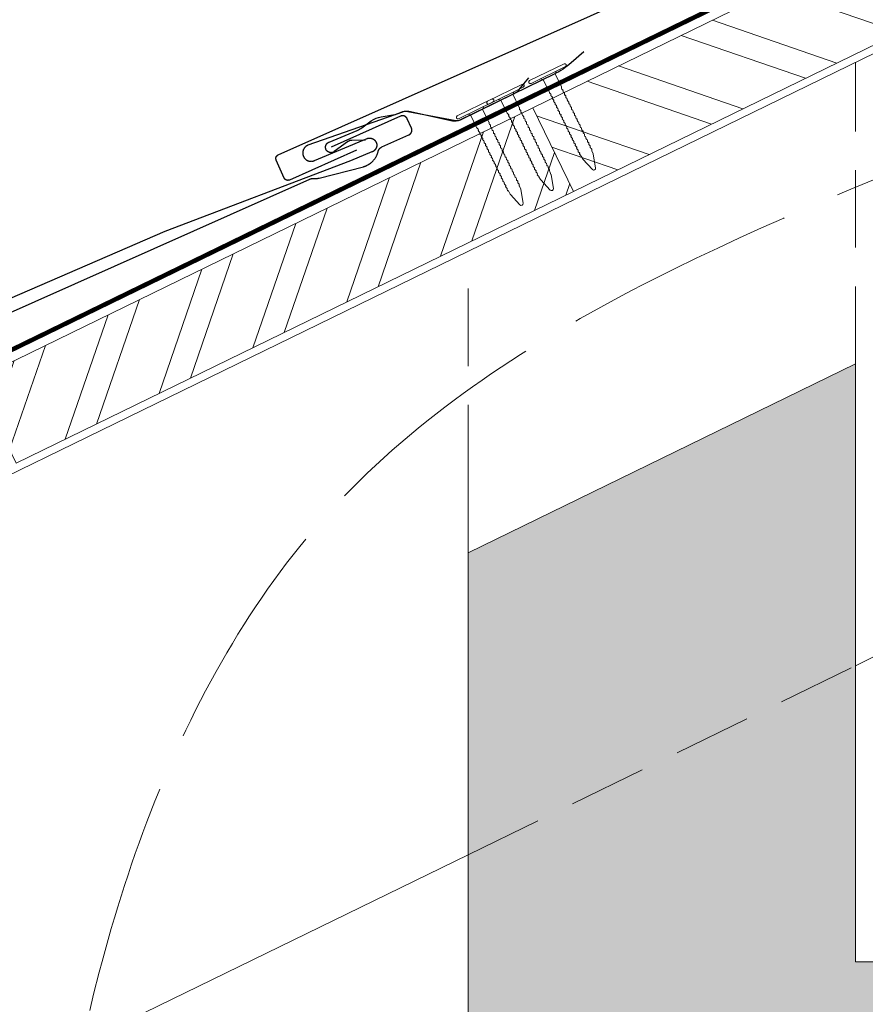
# Model space of a CAD drawing. Units: millimetres. Extents: x -19674 to 48855, y -21846 to -17013.
# Drawn here: x 3773 to 3992, y -21116 to -20862 of the extents above; entities that cross this region are included whole.
import ezdxf

# ---------------------------------------------------------------- set-up
doc = ezdxf.new("R2010")
doc.units = ezdxf.units.MM
for name, pattern in [('ACAD_ISO02W100', [15, 12, -3]), ('ACDINTGL', [3, 2, -1]), ('Trennlage', [30, 12, -18])]:
    doc.linetypes.add(name, pattern=pattern)
for name, color, linetype, lineweight, true_color in [('01_PREFA-Dachprodukt', 12, 'Continuous', 25, 0xe1000f), ('01_PREFA-Hafte', 11, 'Continuous', 25, 0xff7f7f), ('02_Nägel', 11, 'Continuous', 15, 0xff7f7f), ('02_PREFA-Schneefang', 11, 'Continuous', 25, 0xff7f7f), ('04_Trennlage', 251, 'Continuous', 25, 0x505f69), ('04_Trennlage_Linie', 251, 'Continuous', 0, 0x505f69), ('06_Holz', 252, 'Continuous', 15, 0x8296a0), ('06_Holzschfraffur', 254, 'Continuous', 13, 0xdce6eb), ('07_Mauerwerk', 252, 'Continuous', 15, 0x8296a0), ('07_Mauerwerkschraffur', 254, 'Continuous', 13, 0xdce6eb), ('09_Luft', 252, 'Continuous', 5, 0x8296a0)]:
    doc.layers.add(name, color=color, linetype=linetype, lineweight=lineweight, true_color=true_color)

# ---------------------------------------------------------------- blocks, each defined once
blk = doc.blocks.new('A$C4BAB4951-flat-1-flat-1-flat-23')
at = {"layer": '02_Nägel'}
for p, q in [((-59.42, 36.75), (-68.31, 32.42)), ((-59.07, 36.03), (-67.96, 31.69)), ((-61.76, 34.21), (-64.86, 32.69)), ((-61.76, 34.21), (-61.45, 34.87)), ((-60.11, 30.83), (-61.76, 34.21)), ((-64.86, 32.69), (-65.58, 32.85)), ((-63.21, 29.31), (-64.86, 32.69)), ((-54.61, 12.21), (-55.03, 12.92)), ((-51.93, 13.51), (-52.23, 14.29)), ((-51.32, 9.89), (-51.91, 13.42)), ((-52.13, 9.49), (-54.55, 12.13)), ((-51.57, 9.4), (-51.59, 9.39))]:
    blk.add_line(p, q, dxfattribs=at)
for centre, radius, start, end in [((-59.25, 36.39), 0.402, 296, 116), ((-68.13, 32.06), 0.402, 116, 296), ((-60.29, 30.74), 0.196, 7.6711, 26), ((-62.15, 30.49), 2.07, 0.5196, 7.6711), ((-59.44, 30.51), 0.635, 180.5057, 205.6735), ((-63.04, 29.4), 0.196, 206, 224.3289), ((-61.69, 30.71), 2.07, 224.3289, 231.4804), ((-63.38, 28.59), 0.635, 26.3265, 51.4943), ((-62.67, 28.64), 0.196, 142.2632, 224.3289), ((-62.91, 28.82), 0.106, 322.2632, 28.1973), ((-61.32, 29.95), 2.07, 224.3289, 231.4804), ((-63.01, 27.83), 0.634, 26.6676, 51.5036), ((-62.3, 27.88), 0.196, 142.2632, 224.3289), ((-62.54, 28.07), 0.106, 322.2632, 28.1973), ((-59.92, 30.28), 0.106, 203.8027, 269.7368), ((-59.92, 29.98), 0.196, 7.6711, 89.7368), ((-61.78, 29.73), 2.07, 0.5196, 7.6711), ((-59.07, 29.75), 0.634, 180.4964, 205.3324), ((-59.55, 29.52), 0.106, 203.8027, 269.7368), ((-59.55, 29.22), 0.196, 7.6711, 89.7368), ((-61.41, 28.97), 2.07, 0.5196, 7.6711), ((-58.7, 29), 0.635, 180.5057, 205.6735), ((-59.18, 28.76), 0.106, 203.8027, 269.7368), ((-59.18, 28.46), 0.196, 7.6711, 89.7368), ((-61.04, 28.21), 2.07, 0.5196, 7.6711), ((-58.33, 28.24), 0.635, 180.5057, 205.6735), ((-58.81, 28), 0.106, 203.8027, 269.7368), ((-60.96, 29.19), 2.07, 224.3289, 231.4804), ((-62.64, 27.07), 0.635, 26.3265, 51.4943), ((-61.93, 27.12), 0.196, 142.2632, 224.3289), ((-62.17, 27.31), 0.106, 322.2632, 28.1973), ((-60.58, 28.43), 2.07, 224.3289, 231.4804), ((-62.27, 26.31), 0.635, 26.3265, 51.4943), ((-61.56, 26.36), 0.196, 142.2632, 224.3289), ((-61.8, 26.55), 0.106, 322.2632, 28.1973), ((-60.21, 27.67), 2.07, 224.3289, 231.4804), ((-61.9, 25.56), 0.634, 26.6676, 51.5036), ((-61.19, 25.6), 0.196, 142.2632, 224.3289), ((-61.43, 25.79), 0.106, 322.2632, 28.1973), ((-59.84, 26.92), 2.07, 224.3289, 231.4804), ((-58.81, 27.7), 0.196, 7.6711, 89.7368), ((-60.67, 27.45), 2.07, 0.5196, 7.6711), ((-57.96, 27.48), 0.634, 180.4964, 205.3324), ((-58.44, 27.25), 0.106, 203.8027, 269.7368), ((-58.44, 26.95), 0.196, 7.6711, 89.7368), ((-60.3, 26.7), 2.07, 0.5196, 7.6711), ((-57.59, 26.72), 0.635, 180.5057, 205.6735), ((-58.07, 26.49), 0.106, 203.8027, 269.7368), ((-58.07, 26.19), 0.196, 7.6711, 89.7368), ((-59.93, 25.93), 2.07, 0.5196, 7.6711), ((-57.22, 25.96), 0.634, 180.4984, 205.3304), ((-57.7, 25.73), 0.106, 203.8027, 269.7368), ((-57.7, 25.43), 0.196, 7.6711, 89.7368), ((-59.56, 25.18), 2.07, 0.5196, 7.6711), ((-61.53, 24.8), 0.635, 26.3265, 51.4943), ((-60.82, 24.84), 0.196, 142.2632, 224.3289), ((-61.06, 25.03), 0.106, 322.2632, 28.1973), ((-59.47, 26.16), 2.07, 224.3289, 231.4804), ((-61.16, 24.04), 0.634, 26.6696, 51.5016), ((-60.45, 24.09), 0.196, 142.2632, 224.3289), ((-60.69, 24.27), 0.106, 322.2632, 28.1973), ((-59.11, 25.4), 2.07, 224.3289, 231.4804), ((-60.79, 23.28), 0.635, 26.327, 51.4938), ((-60.08, 23.33), 0.196, 142.2632, 224.3289), ((-60.32, 23.51), 0.106, 322.2632, 28.1973), ((-58.73, 24.64), 2.07, 224.3289, 231.4804), ((-60.42, 22.52), 0.634, 26.6676, 51.5036), ((-56.85, 25.2), 0.635, 180.5062, 205.673), ((-57.33, 24.97), 0.106, 203.8027, 269.7368), ((-57.33, 24.67), 0.196, 7.6711, 89.7368), ((-59.19, 24.42), 2.07, 0.5196, 7.6711), ((-56.48, 24.44), 0.634, 180.4964, 205.3324), ((-56.96, 24.21), 0.106, 203.8027, 269.7368), ((-56.96, 23.91), 0.196, 7.6711, 89.7368), ((-58.82, 23.66), 2.07, 0.5196, 7.6711), ((-56.11, 23.69), 0.635, 180.5057, 205.6735), ((-56.59, 23.45), 0.106, 203.8027, 269.7368), ((-56.59, 23.15), 0.196, 7.6711, 89.7368), ((-58.45, 22.9), 2.07, 0.5196, 7.6711), ((-55.74, 22.93), 0.634, 180.4964, 205.3324), ((-59.71, 22.57), 0.196, 142.2632, 224.3289), ((-59.95, 22.76), 0.106, 322.2632, 28.1973), ((-58.37, 23.88), 2.07, 224.3289, 231.4804), ((-60.05, 21.76), 0.635, 26.3265, 51.4943), ((-59.34, 21.81), 0.196, 142.2632, 224.3289), ((-59.58, 22), 0.106, 322.2632, 28.1973), ((-58, 23.12), 2.07, 224.3289, 231.4804), ((-59.68, 21), 0.634, 26.6676, 51.5036), ((-58.97, 21.05), 0.196, 142.2632, 224.3289), ((-59.21, 21.24), 0.106, 322.2632, 28.1973), ((-57.63, 22.37), 2.07, 224.3289, 231.4804), ((-59.33, 20.23), 0.655, 25.6294, 51.2927), ((-58.59, 20.28), 0.196, 142.2632, 224.3289), ((-58.83, 20.47), 0.106, 322.2632, 28.1973), ((-56.22, 22.7), 0.106, 203.8027, 269.7368), ((-56.22, 22.4), 0.196, 7.6711, 89.7368), ((-58.08, 22.15), 2.07, 0.5196, 7.6711), ((-55.35, 22.17), 0.655, 180.7073, 206.3706), ((-55.84, 21.92), 0.106, 203.8027, 269.7368), ((-55.84, 21.62), 0.196, 7.6711, 89.7368), ((-57.7, 21.37), 2.07, 0.5196, 7.6711), ((-54.99, 21.4), 0.635, 180.5057, 205.6735), ((-55.47, 21.16), 0.106, 203.8027, 269.7368), ((-55.47, 20.86), 0.196, 7.6711, 89.7368), ((-57.33, 20.61), 2.07, 0.5196, 7.6711), ((-54.62, 20.64), 0.634, 180.4964, 205.3324), ((-55.1, 20.41), 0.106, 203.8027, 269.7368), ((-57.25, 21.59), 2.07, 224.3289, 231.4804), ((-58.93, 19.47), 0.635, 26.3265, 51.4943), ((-58.22, 19.52), 0.196, 142.2632, 224.3289), ((-58.46, 19.71), 0.106, 322.2632, 28.1973), ((-56.88, 20.83), 2.07, 224.3289, 231.4804), ((-58.56, 18.71), 0.634, 26.6676, 51.5036), ((-57.85, 18.76), 0.196, 142.2632, 224.3289), ((-58.09, 18.95), 0.106, 322.2632, 28.1973), ((-56.51, 20.08), 2.07, 224.3289, 231.4804), ((-58.19, 17.96), 0.635, 26.3265, 51.4943), ((-57.48, 18), 0.196, 142.2632, 224.3289), ((-57.72, 18.19), 0.106, 322.2632, 28.1973), ((-56.14, 19.32), 2.07, 224.3289, 231.4804), ((-55.1, 20.11), 0.196, 7.6711, 89.7368), ((-56.96, 19.85), 2.07, 0.5196, 7.6711), ((-54.25, 19.88), 0.635, 180.5057, 205.6735), ((-54.73, 19.65), 0.106, 203.8027, 269.7368), ((-54.73, 19.34), 0.196, 7.6711, 89.7368), ((-56.59, 19.09), 2.07, 0.5196, 7.6711), ((-53.88, 19.12), 0.634, 180.4964, 205.3324), ((-54.36, 18.89), 0.106, 203.8027, 269.7368), ((-54.36, 18.59), 0.196, 7.6711, 89.7368), ((-56.22, 18.34), 2.07, 0.5196, 7.6711), ((-53.51, 18.36), 0.635, 180.5057, 205.6735), ((-53.99, 18.13), 0.106, 203.8027, 269.7368), ((-53.99, 17.83), 0.196, 7.6711, 89.7368), ((-55.85, 17.58), 2.07, 0.5196, 7.6711), ((-57.82, 17.2), 0.634, 26.6676, 51.5036), ((-57.11, 17.25), 0.196, 142.2632, 224.3289), ((-57.35, 17.43), 0.106, 322.2632, 28.1973), ((-55.77, 18.56), 2.07, 224.3289, 231.4804), ((-57.45, 16.44), 0.635, 26.3265, 51.4943), ((-56.74, 16.49), 0.196, 142.2632, 224.3289), ((-56.98, 16.67), 0.106, 322.2632, 28.1973), ((-55.4, 17.8), 2.07, 224.3289, 231.4804), ((-57.08, 15.68), 0.634, 26.6676, 51.5036), ((-56.37, 15.73), 0.196, 142.2632, 224.3289), ((-56.61, 15.91), 0.106, 322.2632, 28.1973), ((-55.03, 17.04), 2.07, 224.3289, 231.4804), ((-56.72, 14.92), 0.635, 26.327, 51.4938), ((-53.14, 17.6), 0.634, 180.4964, 205.3324), ((-53.62, 17.37), 0.106, 203.8027, 269.7368), ((-53.62, 17.07), 0.196, 7.6711, 89.7368), ((-55.48, 16.82), 2.07, 0.5196, 7.6711), ((-52.77, 16.85), 0.635, 180.5062, 205.673), ((-53.25, 16.61), 0.106, 203.8027, 269.7368), ((-53.25, 16.31), 0.196, 7.6711, 89.7368), ((-55.11, 16.06), 2.07, 0.5196, 7.6711), ((-52.4, 16.09), 0.634, 180.4964, 205.3324), ((-52.88, 15.86), 0.106, 203.8027, 269.7368), ((-52.88, 15.55), 0.196, 7.6711, 89.7368), ((-54.74, 15.3), 2.07, 0.5196, 7.6711), ((-52.03, 15.33), 0.635, 180.5057, 205.6735), ((-56, 14.97), 0.196, 142.2632, 224.3289), ((-56.24, 15.15), 0.106, 322.2632, 28.1973), ((-54.66, 16.28), 2.07, 224.3289, 231.4804), ((-56.34, 14.16), 0.634, 26.6676, 51.5036), ((-55.63, 14.21), 0.196, 142.2632, 224.3289), ((-55.87, 14.4), 0.106, 322.2632, 28.1973), ((-54.29, 15.52), 2.07, 224.3289, 231.4804), ((-55.98, 13.41), 0.635, 26.3265, 51.4943), ((-55.26, 13.45), 0.196, 142.2632, 224.3289), ((-55.5, 13.64), 0.106, 322.2632, 28.1973), ((-53.92, 14.76), 2.07, 224.3289, 231.4804), ((-55.61, 12.65), 0.636, 26, 51.4804), ((-52.51, 15.1), 0.106, 203.8027, 269.7368), ((-52.51, 14.79), 0.196, 7.6711, 89.7368), ((-54.37, 14.54), 2.07, 0.5196, 7.6711), ((-51.66, 14.57), 0.636, 180.5196, 206), ((-52.36, 13.35), 0.46, 9.5064, 21.188), ((-54.21, 12.45), 0.46, 210.812, 222.4936), ((-51.79, 9.8), 0.46, 222.4936, 296), ((-51.77, 9.81), 0.46, 296, 9.5064)]:
    blk.add_arc(centre, radius, start, end, dxfattribs=at)
blk = doc.blocks.new('A$C4BAB4951-flat-1-flat-1')
at = {"layer": '02_Nägel'}
for p, q in [((4.94, 0.8), (-4.95, 0.8)), ((4.94, 0), (-4.95, 0)), ((1.72, -0.46), (2.3, 0)), ((-1.72, -0.46), (-2.3, 0)), ((1.72, -0.46), (-1.72, -0.46)), ((-1.72, -4.22), (-1.72, -0.46)), ((1.72, -4.22), (1.72, -0.46)), ((-1.49, -23.36), (-1.56, -22.54)), ((1.49, -23.36), (1.56, -22.54)), ((-0.45, -26.9), (-1.47, -23.46)), ((0.45, -26.9), (1.47, -23.46)), ((0.01, -27.23), (-0.01, -27.23))]:
    blk.add_line(p, q, dxfattribs=at)
for centre, radius, start, end in [((-4.95, 0.4), 0.402, 90, 270), ((4.94, 0.4), 0.402, 270, 90), ((-1.53, -5.07), 0.196, 116.2632, 198.3289), ((-1.53, -4.22), 0.196, 180, 198.3289), ((0.25, -3.63), 2.07, 198.3289, 205.4804), ((-2.19, -4.8), 0.635, 0.3265, 25.4943), ((-1.66, -4.8), 0.106, 296.2632, 2.1973), ((2.19, -4.8), 0.635, 154.5057, 179.6735), ((1.66, -4.8), 0.106, 177.8027, 243.7368), ((-0.25, -3.63), 2.07, 334.5196, 341.6711), ((1.53, -5.07), 0.196, 341.6711, 63.7368), ((1.53, -4.22), 0.196, 341.6711, 0), ((-1.53, -5.91), 0.196, 116.2632, 198.3289), ((-1.53, -6.75), 0.196, 116.2632, 198.3289), ((-1.53, -7.6), 0.196, 116.2632, 198.3289), ((0.25, -4.48), 2.07, 198.3289, 205.4804), ((0.25, -5.32), 2.07, 198.3289, 205.4804), ((0.25, -6.16), 2.07, 198.3289, 205.4804), ((-2.19, -5.64), 0.634, 0.6676, 25.5036), ((-1.66, -5.64), 0.106, 296.2632, 2.1973), ((-2.19, -6.48), 0.635, 0.3265, 25.4943), ((-1.66, -6.48), 0.106, 296.2632, 2.1973), ((-2.19, -7.33), 0.635, 0.3265, 25.4943), ((-1.66, -7.33), 0.106, 296.2632, 2.1973), ((2.19, -5.64), 0.634, 154.4964, 179.3324), ((1.66, -5.64), 0.106, 177.8027, 243.7368), ((2.19, -6.48), 0.635, 154.5057, 179.6735), ((1.66, -6.48), 0.106, 177.8027, 243.7368), ((2.19, -7.33), 0.635, 154.5057, 179.6735), ((1.66, -7.33), 0.106, 177.8027, 243.7368), ((-0.25, -4.48), 2.07, 334.5196, 341.6711), ((1.53, -5.91), 0.196, 341.6711, 63.7368), ((-0.25, -5.32), 2.07, 334.5196, 341.6711), ((1.53, -6.75), 0.196, 341.6711, 63.7368), ((-0.25, -6.16), 2.07, 334.5196, 341.6711), ((1.53, -7.6), 0.196, 341.6711, 63.7368), ((-1.53, -8.44), 0.196, 116.2632, 198.3289), ((-1.53, -9.29), 0.196, 116.2632, 198.3289), ((-1.53, -10.13), 0.196, 116.2632, 198.3289), ((0.25, -7.01), 2.07, 198.3289, 205.4804), ((0.25, -7.85), 2.07, 198.3289, 205.4804), ((0.25, -8.7), 2.07, 198.3289, 205.4804), ((-2.19, -8.17), 0.634, 0.6676, 25.5036), ((-1.66, -8.17), 0.106, 296.2632, 2.1973), ((-2.19, -9.02), 0.635, 0.3265, 25.4943), ((-1.66, -9.02), 0.106, 296.2632, 2.1973), ((-2.19, -9.86), 0.634, 0.6696, 25.5016), ((-1.66, -9.86), 0.106, 296.2632, 2.1973), ((2.19, -8.17), 0.634, 154.4964, 179.3324), ((1.66, -8.17), 0.106, 177.8027, 243.7368), ((2.19, -9.02), 0.635, 154.5057, 179.6735), ((1.66, -9.02), 0.106, 177.8027, 243.7368), ((2.19, -9.86), 0.634, 154.4984, 179.3304), ((1.66, -9.86), 0.106, 177.8027, 243.7368), ((-0.25, -7.01), 2.07, 334.5196, 341.6711), ((1.53, -8.44), 0.196, 341.6711, 63.7368), ((-0.25, -7.85), 2.07, 334.5196, 341.6711), ((1.53, -9.29), 0.196, 341.6711, 63.7368), ((-0.25, -8.7), 2.07, 334.5196, 341.6711), ((1.53, -10.13), 0.196, 341.6711, 63.7368), ((-1.53, -10.98), 0.196, 116.2632, 198.3289), ((-1.53, -11.82), 0.196, 116.2632, 198.3289), ((-1.53, -12.66), 0.196, 116.2632, 198.3289), ((0.25, -9.54), 2.07, 198.3289, 205.4804), ((0.25, -10.38), 2.07, 198.3289, 205.4804), ((0.25, -11.23), 2.07, 198.3289, 205.4804), ((-2.19, -10.7), 0.635, 0.327, 25.4938), ((-1.66, -10.7), 0.106, 296.2632, 2.1973), ((-2.19, -11.55), 0.634, 0.6676, 25.5036), ((-1.66, -11.55), 0.106, 296.2632, 2.1973), ((-2.19, -12.39), 0.635, 0.3265, 25.4943), ((-1.66, -12.39), 0.106, 296.2632, 2.1973), ((2.19, -10.7), 0.635, 154.5062, 179.673), ((1.66, -10.7), 0.106, 177.8027, 243.7368), ((2.19, -11.55), 0.634, 154.4964, 179.3324), ((1.66, -11.55), 0.106, 177.8027, 243.7368), ((2.19, -12.39), 0.635, 154.5057, 179.6735), ((1.66, -12.39), 0.106, 177.8027, 243.7368), ((-0.25, -9.54), 2.07, 334.5196, 341.6711), ((1.53, -10.98), 0.196, 341.6711, 63.7368), ((-0.25, -10.38), 2.07, 334.5196, 341.6711), ((1.53, -11.82), 0.196, 341.6711, 63.7368), ((-0.25, -11.23), 2.07, 334.5196, 341.6711), ((1.53, -12.66), 0.196, 341.6711, 63.7368), ((-1.53, -13.5), 0.196, 116.2632, 198.3289), ((-1.53, -14.37), 0.196, 116.2632, 198.3289), ((-1.53, -15.21), 0.196, 116.2632, 198.3289), ((0.25, -12.07), 2.07, 198.3289, 205.4804), ((0.25, -12.91), 2.07, 198.3289, 205.4804), ((0.25, -13.77), 2.07, 198.3289, 205.4804), ((-2.19, -13.24), 0.634, 0.6676, 25.5036), ((-1.66, -13.23), 0.106, 296.2632, 2.1973), ((-2.21, -14.09), 0.655, 359.6294, 25.2927), ((-1.66, -14.09), 0.106, 296.2632, 2.1973), ((-2.19, -14.94), 0.635, 0.3265, 25.4943), ((-1.66, -14.94), 0.106, 296.2632, 2.1973), ((2.19, -13.24), 0.634, 154.4964, 179.3324), ((1.66, -13.23), 0.106, 177.8027, 243.7368), ((2.21, -14.09), 0.655, 154.7073, 180.3706), ((1.66, -14.09), 0.106, 177.8027, 243.7368), ((2.19, -14.94), 0.635, 154.5057, 179.6735), ((1.66, -14.94), 0.106, 177.8027, 243.7368), ((-0.25, -12.07), 2.07, 334.5196, 341.6711), ((1.53, -13.5), 0.196, 341.6711, 63.7368), ((-0.25, -12.91), 2.07, 334.5196, 341.6711), ((1.53, -14.37), 0.196, 341.6711, 63.7368), ((-0.25, -13.77), 2.07, 334.5196, 341.6711), ((1.53, -15.21), 0.196, 341.6711, 63.7368), ((-1.53, -16.05), 0.196, 116.2632, 198.3289), ((-1.53, -16.9), 0.196, 116.2632, 198.3289), ((-1.53, -17.74), 0.196, 116.2632, 198.3289), ((0.25, -14.62), 2.07, 198.3289, 205.4804), ((0.25, -15.46), 2.07, 198.3289, 205.4804), ((0.25, -16.31), 2.07, 198.3289, 205.4804), ((-2.19, -15.79), 0.634, 0.6676, 25.5036), ((-1.66, -15.78), 0.106, 296.2632, 2.1973), ((-2.19, -16.63), 0.635, 0.3265, 25.4943), ((-1.66, -16.63), 0.106, 296.2632, 2.1973), ((-2.19, -17.47), 0.634, 0.6676, 25.5036), ((-1.66, -17.47), 0.106, 296.2632, 2.1973), ((2.19, -15.79), 0.634, 154.4964, 179.3324), ((1.66, -15.78), 0.106, 177.8027, 243.7368), ((2.19, -16.63), 0.635, 154.5057, 179.6735), ((1.66, -16.63), 0.106, 177.8027, 243.7368), ((2.19, -17.47), 0.634, 154.4964, 179.3324), ((1.66, -17.47), 0.106, 177.8027, 243.7368), ((-0.25, -14.62), 2.07, 334.5196, 341.6711), ((1.53, -16.05), 0.196, 341.6711, 63.7368), ((-0.25, -15.46), 2.07, 334.5196, 341.6711), ((1.53, -16.9), 0.196, 341.6711, 63.7368), ((-0.25, -16.31), 2.07, 334.5196, 341.6711), ((1.53, -17.74), 0.196, 341.6711, 63.7368), ((-1.53, -18.59), 0.196, 116.2632, 198.3289), ((-1.53, -19.43), 0.196, 116.2632, 198.3289), ((-1.53, -20.27), 0.196, 116.2632, 198.3289), ((0.25, -17.15), 2.07, 198.3289, 205.4804), ((0.25, -18), 2.07, 198.3289, 205.4804), ((0.25, -18.84), 2.07, 198.3289, 205.4804), ((-2.19, -18.31), 0.635, 0.3265, 25.4943), ((-1.66, -18.32), 0.106, 296.2632, 2.1973), ((-2.19, -19.16), 0.634, 0.6676, 25.5036), ((-1.66, -19.16), 0.106, 296.2632, 2.1973), ((-2.19, -20), 0.635, 0.327, 25.4938), ((-1.66, -20), 0.106, 296.2632, 2.1973), ((2.19, -18.31), 0.635, 154.5057, 179.6735), ((1.66, -18.32), 0.106, 177.8027, 243.7368), ((2.19, -19.16), 0.634, 154.4964, 179.3324), ((1.66, -19.16), 0.106, 177.8027, 243.7368), ((2.19, -20), 0.635, 154.5062, 179.673), ((1.66, -20), 0.106, 177.8027, 243.7368), ((-0.25, -17.15), 2.07, 334.5196, 341.6711), ((1.53, -18.59), 0.196, 341.6711, 63.7368), ((-0.25, -18), 2.07, 334.5196, 341.6711), ((1.53, -19.43), 0.196, 341.6711, 63.7368), ((-0.25, -18.84), 2.07, 334.5196, 341.6711), ((1.53, -20.27), 0.196, 341.6711, 63.7368), ((-1.53, -21.12), 0.196, 116.2632, 198.3289), ((-1.53, -21.96), 0.196, 116.2632, 198.3289), ((0.25, -19.68), 2.07, 198.3289, 205.4804), ((0.25, -20.53), 2.07, 198.3289, 205.4804), ((0.25, -21.37), 2.07, 198.3289, 205.4804), ((-2.19, -20.85), 0.634, 0.6676, 25.5036), ((-1.66, -20.84), 0.106, 296.2632, 2.1973), ((-2.19, -21.69), 0.635, 0.3265, 25.4943), ((-1.66, -21.69), 0.106, 296.2632, 2.1973), ((-2.19, -22.54), 0.636, 0, 25.4804), ((2.19, -20.85), 0.634, 154.4964, 179.3324), ((1.66, -20.84), 0.106, 177.8027, 243.7368), ((2.19, -21.69), 0.635, 154.5057, 179.6735), ((1.66, -21.69), 0.106, 177.8027, 243.7368), ((2.19, -22.54), 0.636, 154.5196, 180), ((-0.25, -19.68), 2.07, 334.5196, 341.6711), ((1.53, -21.12), 0.196, 341.6711, 63.7368), ((-0.25, -20.53), 2.07, 334.5196, 341.6711), ((1.53, -21.96), 0.196, 341.6711, 63.7368), ((-0.25, -21.37), 2.07, 334.5196, 341.6711), ((-1.03, -23.33), 0.46, 184.812, 196.4936), ((1.03, -23.33), 0.46, 343.5064, 355.188), ((-0.01, -26.77), 0.46, 196.4936, 270), ((0.01, -26.77), 0.46, 270, 343.5064)]:
    blk.add_arc(centre, radius, start, end, dxfattribs=at)

msp = doc.modelspace()

# ---------------------------------------------------------------- hatches: boundary and pattern name
at = {"layer": '06_Holzschfraffur'}
h = msp.add_hatch(dxfattribs=at)
h.set_pattern_fill('ANSI32', color=256, scale=2, angle=295.99224, style=0)
h.set_pattern_definition([(340.99224, (-3018.733, -21705.065), (6.204513, 18.01129), []), (340.99224, (-3014.798, -21713.137), (6.204513, 18.01129), [])])
h.paths.add_polyline_path([(3916.241, -20906.591), (4060.048, -20836.452), (4049.527, -20814.881), (3905.72, -20885.02)])
h = msp.add_hatch(dxfattribs=at)
h.set_pattern_fill('ANSI32', color=256, scale=2, angle=25.99224, style=0)
h.set_pattern_definition([(70.99224, (-3306.348, -21845.343), (-18.01129, 6.204513), []), (70.99224, (-3298.276, -21841.408), (-18.01129, 6.204513), [])])
h.paths.add_polyline_path([(3772.434, -20976.73), (3916.241, -20906.591), (3905.72, -20885.02), (3761.913, -20955.159)])
at = {"layer": '07_Mauerwerkschraffur'}
msp.add_hatch(color=256, dxfattribs=at).paths.add_polyline_path([(3889.037, -20999.888), (3889.037, -21053.252), (3989.037, -21031.996), (3989.037, -20951.115)])
h = msp.add_hatch(color=256, dxfattribs=at)
h.dxf.hatch_style = 1
h.paths.add_polyline_path([(4189.037, -21105.364), (4070.424, -21105.364), (4070.424, -21257.724), (4096.422, -21324.542), (4084.772, -21329.075), (4057.924, -21260.07), (4031.075, -21329.075), (4019.426, -21324.542), (4045.424, -21257.724), (4045.424, -21105.364), (3989.037, -21105.364), (3989.037, -21031.996), (3889.037, -21053.252), (3889.037, -21529.543), (4189.037, -21529.543)])

# ---------------------------------------------------------------- linework, layer by layer
at = {"layer": '01_PREFA-Dachprodukt'}
for points in [[(3860.283, -20895.939), (3842.949, -20903.66), (3842.926, -20903.67), (3842.903, -20903.679), (3842.88, -20903.688), (3842.857, -20903.696), (3842.834, -20903.703), (3842.81, -20903.71), (3842.786, -20903.716), (3842.763, -20903.722), (3842.739, -20903.727), (3842.715, -20903.732), (3842.69, -20903.736), (3842.666, -20903.74), (3842.642, -20903.743), (3842.617, -20903.745), (3842.593, -20903.747), (3842.568, -20903.748), (3842.543, -20903.748), (3842.517, -20903.748), (3842.492, -20903.748), (3842.466, -20903.746), (3842.441, -20903.744), (3842.415, -20903.741), (3842.39, -20903.738), (3842.365, -20903.734), (3842.34, -20903.73), (3842.315, -20903.725), (3842.29, -20903.719), (3842.265, -20903.712), (3842.24, -20903.705), (3842.216, -20903.698), (3842.192, -20903.69), (3842.168, -20903.681), (3842.144, -20903.671), (3842.121, -20903.661), (3842.098, -20903.651), (3842.075, -20903.639), (3842.052, -20903.628), (3842.03, -20903.615), (3842.008, -20903.602), (3841.986, -20903.589), (3841.964, -20903.575), (3841.943, -20903.56), (3841.923, -20903.545), (3841.902, -20903.53), (3841.883, -20903.514), (3841.863, -20903.497), (3841.844, -20903.48), (3841.825, -20903.463), (3841.808, -20903.446), (3841.791, -20903.428), (3841.774, -20903.41), (3841.758, -20903.391), (3841.743, -20903.373), (3841.727, -20903.353), (3841.712, -20903.334), (3841.698, -20903.314), (3841.684, -20903.294), (3841.671, -20903.273), (3841.658, -20903.252), (3841.646, -20903.231), (3841.634, -20903.21), (3841.623, -20903.188), (3841.612, -20903.166), (3841.602, -20903.143), (3839.534, -20898.502), (3839.524, -20898.48), (3839.515, -20898.457), (3839.507, -20898.434), (3839.499, -20898.411), (3839.491, -20898.387), (3839.484, -20898.364), (3839.478, -20898.34), (3839.472, -20898.316), (3839.467, -20898.292), (3839.462, -20898.268), (3839.458, -20898.244), (3839.455, -20898.22), (3839.452, -20898.195), (3839.449, -20898.171), (3839.448, -20898.146), (3839.447, -20898.122), (3839.446, -20898.096), (3839.446, -20898.071), (3839.447, -20898.045), (3839.448, -20898.02), (3839.45, -20897.994), (3839.453, -20897.969), (3839.456, -20897.944), (3839.46, -20897.918), (3839.465, -20897.893), (3839.47, -20897.868), (3839.476, -20897.843), (3839.482, -20897.819), (3839.489, -20897.794), (3839.497, -20897.77), (3839.505, -20897.746), (3839.514, -20897.722), (3839.523, -20897.698), (3839.533, -20897.674), (3839.544, -20897.651), (3839.555, -20897.628), (3839.567, -20897.606), (3839.579, -20897.583), (3839.592, -20897.561), (3839.605, -20897.54), (3839.619, -20897.518), (3839.634, -20897.497), (3839.649, -20897.476), (3839.665, -20897.456), (3839.681, -20897.436), (3839.697, -20897.417), (3839.714, -20897.398), (3839.732, -20897.379), (3839.749, -20897.362), (3839.766, -20897.345), (3839.785, -20897.328), (3839.803, -20897.312), (3839.822, -20897.296), (3839.841, -20897.281), (3839.861, -20897.266), (3839.881, -20897.252), (3839.901, -20897.238), (3839.921, -20897.225), (3839.942, -20897.212), (3839.964, -20897.199), (3839.985, -20897.188), (3840.007, -20897.176), (3840.029, -20897.165), (3840.051, -20897.155), (4081.853, -20789.452)], [(3606.365, -21011.132), (3848.167, -20903.428), (3848.214, -20903.408), (3848.262, -20903.389), (3848.311, -20903.372), (3848.36, -20903.357), (3848.409, -20903.342), (3848.459, -20903.33), (3848.509, -20903.319), (3848.56, -20903.309), (3848.611, -20903.301), (3848.662, -20903.295), (3848.713, -20903.29), (3848.765, -20903.287), (3848.816, -20903.285), (3848.867, -20903.285), (3848.919, -20903.286), (3848.97, -20903.29), (3849.107, -20903.298), (3849.243, -20903.304), (3849.38, -20903.305), (3849.517, -20903.304), (3849.654, -20903.298), (3849.79, -20903.29), (3849.926, -20903.277), (3850.062, -20903.262), (3850.198, -20903.243), (3850.333, -20903.22), (3850.467, -20903.194), (3850.6, -20903.164), (3862.037, -20900.235), (3862.131, -20900.209), (3862.225, -20900.18), (3862.318, -20900.15), (3862.41, -20900.119), (3862.502, -20900.085), (3862.593, -20900.05), (3862.684, -20900.013), (3862.774, -20899.975), (3862.863, -20899.935), (3862.951, -20899.893), (3863.039, -20899.85), (3863.212, -20899.759), (3863.297, -20899.711), (3863.382, -20899.662), (3863.465, -20899.611), (3863.547, -20899.558), (3863.629, -20899.504), (3863.709, -20899.449), (3863.789, -20899.392), (3863.924, -20899.29), (3864.056, -20899.183), (3864.184, -20899.072), (3864.309, -20898.957), (3864.402, -20898.866), (3864.493, -20898.773), (3864.582, -20898.678), (3864.668, -20898.58), (3864.752, -20898.48), (3864.834, -20898.379), (3864.913, -20898.275), (3864.989, -20898.17), (3865.063, -20898.063), (3865.134, -20897.954), (3865.202, -20897.844), (3865.268, -20897.732), (3865.331, -20897.618), (3865.392, -20897.503), (3865.449, -20897.387), (3865.504, -20897.269), (3865.556, -20897.15), (3865.604, -20897.029), (3865.65, -20896.908), (3865.693, -20896.785), (3865.732, -20896.661), (3865.769, -20896.536), (3865.802, -20896.411), (3865.831, -20896.284), (3865.843, -20896.238), (3865.856, -20896.191), (3865.871, -20896.145), (3865.886, -20896.1), (3865.903, -20896.055), (3865.922, -20896.011), (3865.941, -20895.967), (3865.962, -20895.923), (3865.984, -20895.881), (3866.007, -20895.838), (3866.032, -20895.797), (3866.058, -20895.756), (3866.085, -20895.716), (3866.112, -20895.676), (3866.142, -20895.638), (3866.172, -20895.6), (3866.203, -20895.563), (3866.236, -20895.527), (3866.269, -20895.493), (3866.303, -20895.459), (3866.339, -20895.426), (3866.375, -20895.394), (3866.412, -20895.363), (3866.451, -20895.333), (3866.489, -20895.305), (3866.529, -20895.277), (3866.57, -20895.251), (3866.611, -20895.225), (3866.653, -20895.201), (3866.695, -20895.178), (3866.739, -20895.157), (3866.782, -20895.136), (3873.741, -20892.037), (3873.782, -20892.018), (3873.823, -20891.997), (3873.863, -20891.975), (3873.902, -20891.951), (3873.941, -20891.927), (3873.978, -20891.9), (3874.015, -20891.873), (3874.051, -20891.845), (3874.085, -20891.815), (3874.119, -20891.784), (3874.152, -20891.752), (3874.183, -20891.718), (3874.214, -20891.684), (3874.243, -20891.649), (3874.271, -20891.613), (3874.297, -20891.576), (3874.323, -20891.537), (3874.347, -20891.499), (3874.37, -20891.459), (3874.391, -20891.418), (3874.411, -20891.377), (3874.429, -20891.335), (3874.447, -20891.293), (3874.462, -20891.25), (3874.476, -20891.206), (3874.489, -20891.162), (3874.5, -20891.118), (3874.51, -20891.073), (3874.518, -20891.028), (3874.525, -20890.983), (3874.53, -20890.938), (3874.533, -20890.892), (3874.535, -20890.846), (3874.535, -20890.801), (3874.534, -20890.755), (3874.531, -20890.709), (3874.527, -20890.664), (3874.521, -20890.618), (3874.514, -20890.573), (3874.505, -20890.528), (3874.494, -20890.484), (3874.482, -20890.439), (3874.469, -20890.396), (3874.454, -20890.353), (3874.437, -20890.31), (3874.42, -20890.268), (3873.354, -20887.876), (3873.34, -20887.846), (3873.326, -20887.816), (3873.31, -20887.787), (3873.294, -20887.758), (3873.278, -20887.729), (3873.26, -20887.701), (3873.242, -20887.674), (3873.224, -20887.647), (3873.204, -20887.62), (3873.184, -20887.594), (3873.164, -20887.569), (3873.143, -20887.544), (3873.121, -20887.519), (3873.099, -20887.495), (3873.076, -20887.472), (3873.052, -20887.449), (3873.028, -20887.427), (3873.004, -20887.405), (3872.979, -20887.384), (3872.953, -20887.364), (3872.927, -20887.344), (3872.901, -20887.325), (3872.874, -20887.306), (3872.846, -20887.288), (3872.818, -20887.271), (3872.79, -20887.255), (3872.761, -20887.239), (3872.731, -20887.224), (3872.702, -20887.209), (3872.672, -20887.195), (3872.641, -20887.182), (3872.61, -20887.17), (3872.58, -20887.159), (3872.549, -20887.148), (3872.519, -20887.139), (3872.487, -20887.13), (3872.456, -20887.121), (3872.424, -20887.114), (3872.392, -20887.107), (3872.359, -20887.101), (3872.327, -20887.096), (3872.294, -20887.091), (3872.261, -20887.087), (3872.228, -20887.085), (3872.195, -20887.083), (3872.161, -20887.081), (3872.128, -20887.081), (3872.095, -20887.081), (3872.062, -20887.083), (3872.028, -20887.085), (3871.995, -20887.088), (3871.962, -20887.092), (3871.929, -20887.096), (3871.896, -20887.102), (3871.864, -20887.108), (3871.832, -20887.115), (3871.8, -20887.122), (3871.768, -20887.131), (3871.736, -20887.14), (3871.705, -20887.15), (3871.675, -20887.161), (3871.644, -20887.172), (3871.614, -20887.184), (3871.585, -20887.197), (3853.676, -20895.174)]]:
    msp.add_lwpolyline(points, dxfattribs=at)
at = {"layer": '01_PREFA-Hafte', "elevation": 0}
msp.add_lwpolyline([(3862.544, -20893.38), (3859.081, -20893.423), (3859.012, -20893.425), (3858.943, -20893.43), (3858.874, -20893.437), (3858.806, -20893.446), (3858.738, -20893.457), (3858.671, -20893.471), (3858.604, -20893.487), (3858.537, -20893.506), (3858.472, -20893.527), (3858.407, -20893.55), (3858.343, -20893.575), (3858.279, -20893.602), (3858.217, -20893.632), (3858.156, -20893.664), (3858.096, -20893.698), (3858.037, -20893.734), (3857.98, -20893.772), (3857.924, -20893.812), (3854.502, -20896.335), (3854.462, -20896.363), (3854.421, -20896.39), (3854.38, -20896.415), (3854.337, -20896.439), (3854.294, -20896.462), (3854.25, -20896.483), (3854.205, -20896.502), (3854.16, -20896.52), (3854.114, -20896.537), (3854.067, -20896.551), (3854.02, -20896.564), (3853.973, -20896.576), (3853.925, -20896.586), (3853.877, -20896.594), (3853.828, -20896.6), (3853.78, -20896.605), (3853.731, -20896.608), (3853.682, -20896.61), (3853.633, -20896.609), (3853.585, -20896.607), (3853.536, -20896.604), (3853.488, -20896.598), (3853.439, -20896.591), (3853.391, -20896.583), (3853.343, -20896.572), (3853.296, -20896.56), (3853.249, -20896.547), (3853.203, -20896.532), (3853.157, -20896.515), (3853.112, -20896.496), (3853.067, -20896.476), (3853.023, -20896.455), (3852.98, -20896.432), (3852.938, -20896.407), (3852.897, -20896.381), (3852.856, -20896.354), (3852.817, -20896.325), (3852.778, -20896.295), (3852.741, -20896.264), (3852.705, -20896.231), (3852.67, -20896.197), (3852.636, -20896.162), (3852.603, -20896.126), (3852.572, -20896.089), (3852.542, -20896.05), (3852.513, -20896.011), (3852.485, -20895.97), (3852.459, -20895.929), (3852.435, -20895.887), (3852.412, -20895.844), (3852.39, -20895.8), (3852.37, -20895.755), (3852.352, -20895.71), (3852.335, -20895.664), (3852.32, -20895.618), (3852.306, -20895.571), (3852.294, -20895.524), (3852.284, -20895.476), (3852.275, -20895.428), (3852.268, -20895.38), (3852.263, -20895.331), (3852.259, -20895.282), (3852.257, -20895.234), (3852.257, -20895.185), (3852.258, -20895.136), (3852.261, -20895.087), (3852.266, -20895.039), (3852.273, -20894.99), (3852.281, -20894.942), (3852.29, -20894.894), (3852.302, -20894.847), (3852.315, -20894.8), (3852.33, -20894.753), (3852.346, -20894.707), (3852.364, -20894.662), (3852.383, -20894.617), (3852.404, -20894.573), (3852.427, -20894.53), (3852.451, -20894.487), (3852.476, -20894.446), (3852.503, -20894.405), (3852.531, -20894.365), (3852.561, -20894.326), (3852.592, -20894.288), (3852.624, -20894.252), (3852.658, -20894.216), (3852.692, -20894.182), (3852.728, -20894.149), (3852.765, -20894.117), (3852.803, -20894.086), (3852.842, -20894.057), (3852.882, -20894.029), (3852.924, -20894.003), (3852.965, -20893.978), (3853.008, -20893.954), (3853.052, -20893.932), (3853.096, -20893.912), (3853.141, -20893.893), (3853.187, -20893.876), (3860.411, -20890.87, 0.0581409), (3861.624, -20890.19), (3864.069, -20888.42, -0.1166762), (3866.62, -20887.359), (3869.599, -20886.872, 0.0581409), (3870.936, -20886.49), (3871.785, -20886.137, -0.1460551), (3873.491, -20885.959), (3885.856, -20888.283, 0.1612783), (3887.102, -20888.115), (3900.796, -20881.436), (3900.911, -20881.378), (3901.023, -20881.316), (3901.134, -20881.25), (3901.243, -20881.181), (3901.349, -20881.109), (3901.453, -20881.033), (3901.554, -20880.954), (3901.653, -20880.872), (3901.749, -20880.786), (3901.842, -20880.697), (3901.932, -20880.606), (3902.02, -20880.511), (3902.104, -20880.414), (3904.718, -20877.299)], format="xyb", dxfattribs=at)
at = {"layer": '02_PREFA-Schneefang', "elevation": 0}
msp.add_lwpolyline([(3918.928, -20870.591), (3915.625, -20873.462), (3915.127, -20873.878), (3914.612, -20874.282), (3914.084, -20874.669), (3913.544, -20875.038), (3912.992, -20875.389), (3912.428, -20875.722), (3911.854, -20876.037), (3911.276, -20876.329), (3886.924, -20888.202, -0.1679675), (3884.978, -20888.438), (3873.762, -20886.024, 0.1381325), (3872.139, -20886.126), (3847.696, -20894.691), (3847.625, -20894.722), (3847.557, -20894.755), (3847.491, -20894.79), (3847.426, -20894.827), (3847.363, -20894.866), (3847.301, -20894.908), (3847.24, -20894.951), (3847.181, -20894.997), (3847.123, -20895.045), (3847.067, -20895.094), (3847.013, -20895.146), (3846.961, -20895.199), (3846.91, -20895.255), (3846.862, -20895.312), (3846.815, -20895.37), (3846.771, -20895.43), (3846.729, -20895.492), (3846.688, -20895.555), (3846.65, -20895.62), (3846.615, -20895.685), (3846.581, -20895.752), (3846.55, -20895.82), (3846.522, -20895.889), (3846.495, -20895.959), (3846.471, -20896.03), (3846.45, -20896.102), (3846.431, -20896.174), (3846.415, -20896.247), (3846.401, -20896.321), (3846.39, -20896.395), (3846.381, -20896.469), (3846.375, -20896.543), (3846.371, -20896.618), (3846.37, -20896.693), (3846.372, -20896.768), (3846.376, -20896.842), (3846.383, -20896.917), (3846.392, -20896.991), (3846.404, -20897.065), (3846.419, -20897.138), (3846.436, -20897.211), (3846.455, -20897.283), (3846.477, -20897.355), (3846.502, -20897.425), (3846.529, -20897.495), (3846.558, -20897.564), (3846.59, -20897.632), (3846.624, -20897.698), (3846.66, -20897.764), (3846.699, -20897.828), (3846.739, -20897.891), (3846.782, -20897.952), (3846.827, -20898.012), (3846.874, -20898.07), (3846.923, -20898.126), (3846.974, -20898.181), (3847.027, -20898.234), (3847.082, -20898.285), (3847.138, -20898.334), (3847.196, -20898.382), (3847.255, -20898.427), (3847.317, -20898.47), (3847.379, -20898.511), (3847.443, -20898.55), (3847.508, -20898.586), (3847.575, -20898.62), (3847.642, -20898.652), (3847.711, -20898.682), (3847.781, -20898.709), (3847.851, -20898.734), (3847.923, -20898.756), (3847.995, -20898.776), (3848.068, -20898.793), (3848.141, -20898.808), (3848.215, -20898.82), (3848.289, -20898.83), (3848.363, -20898.837), (3848.438, -20898.841), (3848.513, -20898.843), (3848.588, -20898.842), (3848.662, -20898.839), (3848.737, -20898.833), (3848.811, -20898.825), (3848.885, -20898.814), (3848.959, -20898.8), (3849.032, -20898.784), (3849.104, -20898.766), (3849.176, -20898.745), (3849.247, -20898.721), (3849.317, -20898.695), (3849.395, -20898.663), (3862.96, -20892.967), (3863.022, -20892.944), (3863.083, -20892.924), (3863.144, -20892.906), (3863.206, -20892.89), (3863.268, -20892.876), (3863.331, -20892.864), (3863.395, -20892.855), (3863.458, -20892.848), (3863.522, -20892.843), (3863.586, -20892.84), (3863.65, -20892.839), (3863.714, -20892.841), (3863.777, -20892.845), (3863.841, -20892.851), (3863.904, -20892.859), (3863.967, -20892.869), (3864.03, -20892.882), (3864.092, -20892.897), (3864.154, -20892.913), (3864.215, -20892.932), (3864.275, -20892.954), (3864.335, -20892.977), (3864.394, -20893.002), (3864.452, -20893.029), (3864.508, -20893.059), (3864.564, -20893.09), (3864.619, -20893.123), (3864.672, -20893.158), (3864.725, -20893.195), (3864.776, -20893.233), (3864.825, -20893.274), (3864.873, -20893.316), (3864.92, -20893.359), (3864.965, -20893.405), (3865.009, -20893.451), (3865.051, -20893.5), (3865.091, -20893.549), (3865.129, -20893.601), (3865.166, -20893.653), (3865.201, -20893.707), (3865.234, -20893.761), (3865.265, -20893.817), (3865.294, -20893.874), (3865.321, -20893.932), (3865.346, -20893.991), (3865.369, -20894.051), (3865.39, -20894.111), (3865.409, -20894.172), (3865.425, -20894.234), (3865.44, -20894.296), (3865.452, -20894.359), (3865.462, -20894.422), (3865.47, -20894.485), (3865.476, -20894.549), (3865.48, -20894.613), (3865.481, -20894.677), (3865.48, -20894.741), (3865.477, -20894.804), (3865.472, -20894.868), (3865.465, -20894.932), (3865.455, -20894.995), (3865.443, -20895.058), (3865.429, -20895.12), (3865.413, -20895.182), (3865.395, -20895.243), (3865.374, -20895.304), (3865.352, -20895.364), (3865.327, -20895.423), (3865.301, -20895.481), (3865.272, -20895.538), (3865.242, -20895.594), (3865.209, -20895.649), (3865.175, -20895.703), (3865.139, -20895.756), (3865.101, -20895.807), (3865.061, -20895.857), (3865.019, -20895.906), (3864.976, -20895.953), (3864.931, -20895.999), (3864.885, -20896.043), (3864.837, -20896.085), (3864.788, -20896.126), (3864.737, -20896.165), (3864.686, -20896.202), (3864.632, -20896.238), (3864.578, -20896.271), (3864.522, -20896.303), (3864.466, -20896.333), (3864.408, -20896.361), (3864.35, -20896.386), (3864.29, -20896.41), (3864.243, -20896.427), (3858.696, -20898.703), (3810.764, -20916.955), (3760.944, -20938.574)], format="xyb", dxfattribs=at)
at = {"layer": '04_Trennlage', "linetype": 'Trennlage', "ltscale": 0.5, "const_width": 1, "elevation": 0, "flags": 128}
msp.add_lwpolyline([(3432.605, -21110.935), (3446.876, -21104.492, 0.0065859), (3451.322, -21102.746), (3516.055, -21071.532, 0.0240251), (3520.468, -21069.637), (5011.159, -20343.445)], format="xyb", dxfattribs=at)
at = {"layer": '04_Trennlage_Linie', "ltscale": 0.5, "elevation": 0, "flags": 128}
for points in [[(3432.388, -21110.485), (3446.678, -21104.032, 0.0066), (3451.122, -21102.288), (3515.862, -21071.07, 0.0241235), (3520.249, -21069.187), (5010.94, -20342.996)], [(3432.823, -21111.385), (3447.073, -21104.952, 0.0065719), (3451.522, -21103.205), (3516.249, -21071.993, 0.0239282), (3520.687, -21070.086), (5011.378, -20343.895)]]:
    msp.add_lwpolyline(points, format="xyb", dxfattribs=at)
at = {"layer": '06_Holz'}
for points in [[(3889.037, -21077.77), (3478.714, -21277.898), (3478.714, -21122.134), (5400.321, -20184.903)], [(3989.037, -21028.997), (3994.037, -21026.558)]]:
    msp.add_lwpolyline(points, dxfattribs=at)
for points in [[(3916.241, -20906.591), (4060.048, -20836.452), (4049.527, -20814.881), (3905.72, -20885.02)], [(3772.434, -20976.73), (3916.241, -20906.591), (3905.72, -20885.02), (3761.913, -20955.159)]]:
    msp.add_lwpolyline(points, close=True, dxfattribs=at)
at = {"layer": '06_Holz', "linetype": 'ACDINTGL', "ltscale": 10}
msp.add_lwpolyline([(3889.037, -21077.77), (3989.037, -21028.997)], dxfattribs=at)
at = {"layer": '07_Mauerwerk'}
msp.add_line((3889.037, -21529.543), (3889.037, -20981.688), dxfattribs=at)
at = {"layer": '07_Mauerwerk', "linetype": 'ACDINTGL', "ltscale": 10}
for points in [[(3989.037, -20951.115), (3989.037, -20873.233)], [(3889.037, -20981.688), (3889.037, -20922.006)]]:
    msp.add_lwpolyline(points, dxfattribs=at)
at = {"layer": '07_Mauerwerk'}
msp.add_lwpolyline([(4045.424, -21105.364), (3989.037, -21105.364), (3989.037, -20951.115), (3889.037, -20999.888), (3889.037, -21529.543)], dxfattribs=at)
at = {"layer": '09_Luft', "linetype": 'ACAD_ISO02W100', "ltscale": 5}
msp.add_open_spline([(3777.564, -21341.843), (3775.901, -21281.58), (3772.591, -21161.589), (3833.478, -20969.048), (3954.541, -20919.551), (4017.041, -20893.997)], degree=3, knots=[0, 0, 0, 0, 182.3336235, 363.0493396, 555.9161003, 555.9161003, 555.9161003, 555.9161003], dxfattribs=at)

# ---------------------------------------------------------------- block references
at = {"rotation": 25.99999999999576}
for p in [(3909.724, -20876.571, 0), (3898.845, -20881.877, 0)]:
    msp.add_blockref('A$C4BAB4951-flat-1-flat-1', p, dxfattribs=at)
msp.add_blockref('A$C4BAB4951-flat-1-flat-1-flat-23', (3954.541, -20919.551))

doc.saveas('drawing.dxf')
